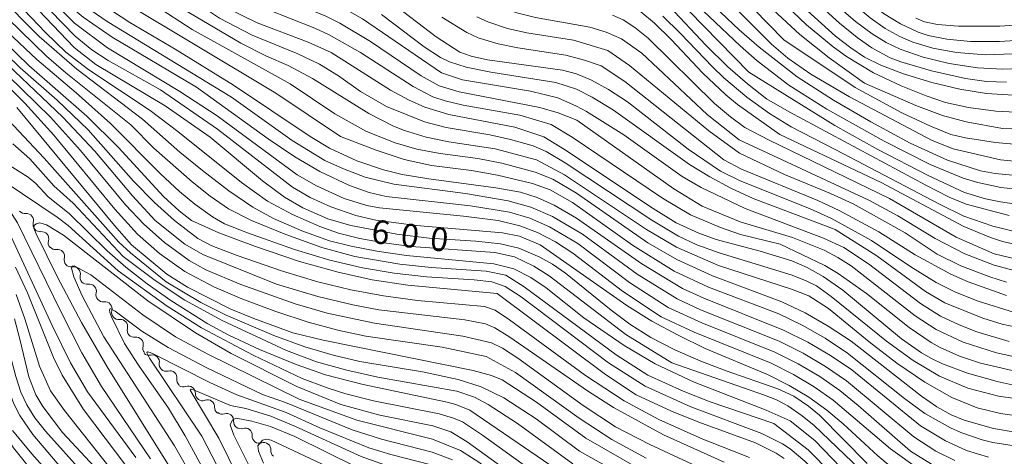
# Model space of a CAD drawing. Units: millimetres. Extents: x -72000 to -70000, y 19500 to 21000.
# Drawn here: x -71429 to -71273, y 20497 to 20567 of the extents above; entities that cross this region are included whole.
import ezdxf

# ---------------------------------------------------------------- set-up
doc = ezdxf.new("R2010")
doc.units = ezdxf.units.MM
for name, color, linetype, lineweight in [('510200_一条河川、細流', 7, 'Continuous', 15), ('710100_等高線（計曲線）', 7, 'Continuous', 20), ('710107_等高線（計曲線）（注記）', 7, 'Continuous', 20), ('710200_等高線（主曲線）', 7, 'Continuous', 9)]:
    doc.layers.add(name, color=color, linetype=linetype, lineweight=lineweight)
doc.styles.add('Style-WORKING', font='txt')

msp = doc.modelspace()

# ---------------------------------------------------------------- linework, layer by layer
at = {"layer": '510200_一条河川、細流', "extrusion": (0, 0, -1)}
for centre, start, end in [((71428.52, 20536.95), 264.0318, 320.2021), ((71426.12, 20534.07), 320.2021, 16.3725), ((71426.12, 20534.07), 264.0318, 320.2021), ((71423.72, 20531.19), 320.2021, 16.3725), ((71423.71, 20531.25), 261.4036, 317.574), ((71421.18, 20528.48), 317.574, 13.7444), ((71421.18, 20528.48), 261.4036, 317.574), ((71418.65, 20525.71), 317.574, 13.7444), ((71418.65, 20525.71), 261.4036, 317.574), ((71416.12, 20522.94), 317.574, 13.7444), ((71416.11, 20522.93), 262.5655, 318.7358), ((71413.64, 20520.11), 318.7358, 14.9062), ((71413.64, 20520.11), 262.5655, 318.7358), ((71411.16, 20517.29), 318.7358, 14.9062), ((71411.16, 20517.29), 262.3566, 318.527), ((71408.68, 20514.48), 318.527, 14.6973), ((71408.82, 20514.44), 256.7723, 312.9426), ((71406.07, 20511.88), 312.9426, 9.113), ((71406.09, 20511.89), 254.894, 311.0643), ((71403.27, 20509.43), 311.0643, 7.2347), ((71403.37, 20509.39), 249.3293, 305.4996), ((71400.32, 20507.21), 305.4996, 1.67), ((71400.32, 20507.21), 249.3293, 305.4996), ((71397.27, 20505.03), 305.4996, 1.67), ((71397.2, 20505.08), 251.8956, 308.066), ((71394.25, 20502.76), 308.066, 4.2364), ((71394.25, 20502.76), 251.8956, 308.066), ((71391.29, 20500.45), 308.066, 4.2364), ((71391.29, 20500.45), 251.8956, 308.066), ((71388.34, 20498.14), 308.066, 4.2364)]:
    msp.add_arc(centre, 1.13, start, end, dxfattribs=at)
at = {"layer": '510200_一条河川、細流'}
for centre, start, end in [((-71428.29, 20534.71), 343.6783, 95.9175), ((-71425.89, 20531.83), 343.6783, 95.9175), ((-71423.37, 20529.01), 346.3064, 98.5456), ((-71420.84, 20526.24), 346.3064, 98.5456), ((-71418.31, 20523.48), 346.3064, 98.5456), ((-71415.82, 20520.69), 345.1445, 97.3838), ((-71413.35, 20517.87), 345.1445, 97.3838), ((-71410.86, 20515.06), 345.3534, 97.5927), ((-71408.3, 20512.24), 350.9378, 103.177), ((-71405.51, 20509.71), 352.8161, 105.0553), ((-71402.58, 20507.27), 358.3808, 110.62), ((-71399.53, 20505.1), 358.3808, 110.62), ((-71396.5, 20502.93), 355.8144, 108.0536), ((-71393.55, 20500.62), 355.8144, 108.0536), ((-71390.59, 20498.31), 355.8144, 108.0536)]:
    msp.add_arc(centre, 1.13, start, end, dxfattribs=at)
at = {"layer": '710100_等高線（計曲線）', "flags": 128}
for points in [[(-71436.26, 20600.08), (-71429.22, 20592.88), (-71424.99, 20589), (-71420.23, 20585.46), (-71412.99, 20580.72), (-71401.36, 20571.88), (-71396.74, 20568.65), (-71391.64, 20566.12), (-71383.53, 20563.06), (-71379.89, 20561.43), (-71370.43, 20555.44), (-71367.58, 20553.9), (-71365.01, 20552.74), (-71361.18, 20551.55), (-71350.69, 20549.58), (-71346.09, 20548.02), (-71342.8, 20546.03), (-71328.68, 20536.62), (-71325.04, 20534.37), (-71321.43, 20532.71), (-71318.68, 20531.72), (-71311.7, 20529.86)], [(-71327.63, 20587.47), (-71322.36, 20585.44), (-71320.54, 20584.47), (-71318.91, 20583.32), (-71315.85, 20580.34), (-71304.19, 20568.07), (-71299.71, 20564.03), (-71297.32, 20562.16), (-71295.12, 20560.69), (-71292.52, 20559.4), (-71288.9, 20558.02), (-71284.4, 20556.63), (-71279.97, 20555.57), (-71275.74, 20554.9), (-71271.47, 20554.65)], [(-71433.19, 20583.94), (-71429.26, 20579.85), (-71425.48, 20576.28), (-71421.68, 20573.05), (-71415.86, 20568.76), (-71411.86, 20566.17), (-71404.66, 20561.97)], [(-71434.33, 20576.46), (-71420.72, 20562.2), (-71417.29, 20559.54), (-71406.28, 20552.96), (-71399.08, 20547.98)], [(-71323.77, 20573.36), (-71315.05, 20565.04), (-71311.88, 20562.25), (-71305.82, 20557.53), (-71300.06, 20553.83), (-71294.11, 20550.39), (-71287.86, 20547.04), (-71281.92, 20544.32), (-71276.71, 20542.64), (-71274.38, 20542.19), (-71271.59, 20541.92)], [(-71370.34, 20569.36), (-71363.18, 20563.89), (-71359.42, 20561.48), (-71357.62, 20560.85), (-71355.03, 20560.24), (-71343.09, 20558.61), (-71340.91, 20558.03), (-71338.53, 20557.03), (-71335.79, 20555.52), (-71332.8, 20553.56), (-71323.17, 20546.08), (-71318.02, 20542.57), (-71314.86, 20541.03), (-71303.84, 20536.62), (-71300.39, 20535.04), (-71294.01, 20531.54), (-71287.76, 20527.36), (-71283.76, 20524.88), (-71280.66, 20523.33), (-71277.08, 20521.92), (-71271.31, 20520.09)], [(-71330.66, 20567.87), (-71328.49, 20566.07), (-71325.82, 20563.47), (-71320.82, 20558.12), (-71317.18, 20554.71), (-71315.31, 20553.18), (-71308.59, 20548.4)], [(-71268.23, 20565.97), (-71273.61, 20565.61), (-71280.2, 20565.62), (-71283.53, 20565.86), (-71285.59, 20566.31), (-71286.98, 20566.86)], [(-71433.59, 20564.83), (-71427.92, 20559.37), (-71418.72, 20551.32), (-71413.74, 20546.4), (-71406.53, 20538.52), (-71404.04, 20536.24), (-71402.07, 20534.74), (-71397.75, 20532.74), (-71391.91, 20530.6), (-71384.89, 20528.23), (-71378.76, 20526.49), (-71373.37, 20525.32), (-71367.68, 20524.44), (-71353.51, 20523.14)], [(-71404.66, 20561.97), (-71395.37, 20556.22), (-71383.2, 20548.05), (-71380.12, 20546.24), (-71375.77, 20544.23), (-71371.56, 20542.78), (-71368.6, 20542.06), (-71364.36, 20541.35), (-71353.69, 20539.94), (-71349.78, 20539.21), (-71347.14, 20538.39), (-71344.44, 20537.15), (-71340.9, 20535.08), (-71330.53, 20527.83), (-71324.06, 20523.92), (-71320.67, 20522.36), (-71307.99, 20517.29), (-71304.14, 20515.38), (-71300.51, 20513.28), (-71297.13, 20510.97), (-71286.2, 20502.12), (-71282.27, 20499.71), (-71278.91, 20498.17), (-71275.43, 20497.12)], [(-71429.82, 20552.7), (-71414.31, 20533.91), (-71411.62, 20530.87), (-71406.01, 20526.21), (-71402.68, 20524.11), (-71395.83, 20520.66), (-71392.16, 20519.14), (-71385.97, 20516.87), (-71381.15, 20515.7), (-71357.33, 20510.9), (-71354.38, 20510.12), (-71352.71, 20509.43), (-71347.26, 20505.88), (-71339.4, 20500.16), (-71324.71, 20491.73)], [(-71308.59, 20548.4), (-71292.5, 20540.74), (-71279.35, 20533.79), (-71275.12, 20532.01), (-71273.18, 20531.38), (-71269.69, 20530.61)], [(-71399.08, 20547.98), (-71390.77, 20541.05), (-71387.3, 20538.44), (-71384.37, 20536.76), (-71380.43, 20535.01), (-71376.73, 20533.94), (-71369.43, 20532.56), (-71364.3, 20531.94), (-71356.89, 20531.46), (-71352.95, 20531.02), (-71350.07, 20530.33), (-71346.72, 20528.92), (-71344.69, 20527.77), (-71342.66, 20526.36), (-71335.4, 20520.46), (-71332.42, 20518.27), (-71329.07, 20516.13), (-71325.28, 20514.16), (-71321.13, 20512.38), (-71317.12, 20510.83), (-71308.87, 20508), (-71306.37, 20506.81), (-71304.04, 20505.22), (-71302.3, 20503.79), (-71294.7, 20496.1)], [(-71348.73, 20492.68), (-71358.24, 20499.57), (-71360.85, 20501.12), (-71363.71, 20502.11), (-71372.12, 20503.81), (-71378.32, 20505.49), (-71385.32, 20508.35), (-71395.77, 20513.59), (-71401.45, 20516.87), (-71408.99, 20521.95), (-71422.41, 20532.39), (-71425.09, 20534.02), (-71426.18, 20534.34), (-71426.76, 20534.22), (-71427.08, 20533.93), (-71427.12, 20533.51), (-71426.76, 20532.63), (-71423.36, 20525.74), (-71419.57, 20518.51), (-71415.46, 20511.48), (-71405.61, 20495.7)], [(-71311.7, 20529.86), (-71306.65, 20528.29), (-71304.26, 20527.25), (-71301.68, 20525.85), (-71298.56, 20523.64), (-71289.26, 20515.92), (-71286.07, 20513.71), (-71284.49, 20512.8), (-71282.74, 20511.95), (-71278.74, 20510.45), (-71274.04, 20509.15), (-71269.77, 20508.18)], [(-71353.51, 20523.14), (-71336.26, 20510.23), (-71331.4, 20507.04), (-71325.8, 20504.42), (-71321.45, 20502.66), (-71312.45, 20499.4), (-71309.15, 20497.76), (-71307.89, 20496.92)], [(-71429.35, 20515.87), (-71430.22, 20519.11)], [(-71417.48, 20495.56), (-71422.57, 20501.05), (-71425.71, 20505.15), (-71426.78, 20507.04), (-71427.92, 20509.88), (-71429.35, 20515.87)], [(-71391.38, 20492.68), (-71395.34, 20500.62), (-71395.94, 20502.26), (-71395.56, 20503.06), (-71394.97, 20503.3), (-71392.48, 20502.83), (-71389.51, 20502), (-71385.65, 20500.42), (-71375.69, 20495.5)]]:
    msp.add_lwpolyline(points, dxfattribs=at)
at = {"layer": '710200_等高線（主曲線）', "flags": 128}
for points in [[(-71471.22, 20604.32), (-71473.07, 20615.83), (-71473.5, 20619.97), (-71473.33, 20622.41), (-71473.7, 20624.96), (-71473.54, 20625.14), (-71473.26, 20625.14), (-71472.29, 20624.64), (-71468.31, 20621.69), (-71465.58, 20619.32), (-71455.37, 20608.94), (-71444.99, 20599.59), (-71440.81, 20595.22), (-71434.52, 20588.01), (-71430.54, 20583.8), (-71426.72, 20580.1), (-71422.75, 20576.67), (-71416.01, 20571.53), (-71413.26, 20569.66), (-71388.65, 20554.95), (-71378.39, 20548.07)], [(-71340.86, 20550.68), (-71343.8, 20551.81), (-71346.72, 20552.69), (-71359.53, 20555.17), (-71362.71, 20556.12), (-71365.55, 20557.69), (-71373.6, 20563.17), (-71378.49, 20566.07), (-71380.74, 20567.19), (-71388.24, 20570.34), (-71392.33, 20572.52), (-71404.2, 20580.49), (-71414.31, 20586.79), (-71418.8, 20589.86), (-71422.48, 20592.83), (-71425.9, 20596.09), (-71435.5, 20606.66), (-71437.45, 20608.57), (-71440.59, 20610.65), (-71447.61, 20613.9), (-71450.04, 20615.3), (-71454.31, 20618.67), (-71460.17, 20624.19)], [(-71333.38, 20548.33), (-71339.29, 20552.06), (-71340.88, 20552.92), (-71343.85, 20554.2), (-71348.22, 20555.27), (-71358.99, 20557.08), (-71362.34, 20558.17), (-71374.9, 20566.77), (-71379.42, 20569.3), (-71384.04, 20571.31), (-71388.12, 20573.46), (-71402.96, 20582.65), (-71408.54, 20585.56), (-71411.39, 20587.24), (-71417.15, 20591.1), (-71420.95, 20594.31), (-71432.83, 20607.61), (-71436.02, 20610.8), (-71438.98, 20612.62), (-71445.17, 20615.17), (-71448.58, 20616.95), (-71450.25, 20618.02), (-71455.92, 20622.36)], [(-71315.02, 20547.56), (-71320.15, 20551.59), (-71330.5, 20561.33), (-71333.74, 20563.6), (-71336.15, 20564.67), (-71338.78, 20565.44), (-71347.39, 20566.99), (-71350.37, 20567.74), (-71353.45, 20568.81), (-71355.15, 20569.62), (-71358.92, 20571.87), (-71367.1, 20577.42), (-71376.68, 20583.07), (-71379.64, 20585.35), (-71384.32, 20589.88), (-71386.13, 20591.2), (-71389.49, 20592.72), (-71402.57, 20596.84), (-71404.72, 20597.73), (-71407.22, 20599.2), (-71413.55, 20603.88), (-71416.47, 20606.46), (-71420, 20610.16), (-71430.18, 20621.88)], [(-71273.5, 20544.34), (-71281.01, 20546.1), (-71284.37, 20547.46), (-71297.51, 20554.39), (-71303.64, 20557.98), (-71307.32, 20560.51), (-71309.91, 20562.77), (-71324.07, 20576.89), (-71326.46, 20578.25), (-71336.2, 20581.9), (-71341.1, 20584.19), (-71343.18, 20585.41), (-71350.32, 20590.27), (-71359.12, 20595.28), (-71361.62, 20596.99), (-71364.08, 20599.06), (-71373.42, 20608.38), (-71375.15, 20609.89), (-71376.81, 20611.02), (-71378.41, 20611.83), (-71381.69, 20612.9), (-71397.78, 20616.21), (-71400.36, 20617.36), (-71404.92, 20620.1)], [(-71467.45, 20601.37), (-71469.37, 20614.09), (-71469.41, 20617.8), (-71469.25, 20618.48), (-71468.89, 20618.46), (-71465.49, 20615.83), (-71462, 20612.7), (-71458.15, 20608.48), (-71448, 20598.5), (-71433.74, 20582.74), (-71425.4, 20574.48), (-71421.24, 20570.59), (-71419.53, 20569.18), (-71415.49, 20566.34), (-71395.72, 20554.3), (-71386.06, 20547.43)], [(-71469.52, 20584.1), (-71467.96, 20586.35), (-71467.17, 20587.94), (-71466.21, 20590.97), (-71465.83, 20593.37), (-71465.69, 20596.34), (-71465.82, 20599.58), (-71467.25, 20613.26), (-71467.08, 20614.44), (-71466.82, 20614.58), (-71462.86, 20611.79), (-71459.29, 20608.42), (-71449.79, 20598.48), (-71440.15, 20587.69), (-71434.9, 20582.06), (-71425.6, 20572.78), (-71421.17, 20568.6), (-71419.26, 20567.03), (-71414.69, 20563.87), (-71401.28, 20555.93)], [(-71464.78, 20604.86), (-71465.33, 20609.18), (-71465.3, 20610.7), (-71465.07, 20611.03), (-71464.69, 20611.07), (-71462.81, 20609.91), (-71459.32, 20606.85), (-71456.25, 20603.74), (-71452.51, 20599.62), (-71444.53, 20590.27), (-71440.12, 20585.48), (-71420.66, 20566.1), (-71415.4, 20562.19), (-71403.91, 20555.21), (-71397.98, 20551.35), (-71385.29, 20541.99), (-71382.21, 20540.21), (-71377.79, 20538.22)], [(-71479.21, 20574.78), (-71474.35, 20576.26), (-71472.45, 20577.08), (-71470.71, 20578.08), (-71468.81, 20579.65), (-71466.68, 20581.88), (-71464.76, 20584.48), (-71464.03, 20585.81), (-71463.44, 20587.18), (-71462.84, 20589.27), (-71462.47, 20592.13), (-71462.5, 20596.21), (-71463.28, 20606.48), (-71463.25, 20607.32), (-71463.14, 20607.85), (-71462.94, 20608.08), (-71460.1, 20606.18), (-71459.03, 20605.17), (-71443.41, 20586.75), (-71434.37, 20578.22), (-71420.55, 20564.02), (-71417.91, 20561.86), (-71415.3, 20560.13), (-71407.02, 20555.47)], [(-71308.53, 20530.94), (-71314.85, 20532.51), (-71318.01, 20533.62), (-71322.77, 20535.62), (-71327.23, 20538.29), (-71341.58, 20547.97), (-71344.92, 20549.97), (-71349.87, 20551.48), (-71358.92, 20553.06), (-71361.78, 20553.73), (-71363.71, 20554.36), (-71366.87, 20556.01), (-71375.21, 20561.42), (-71380.21, 20564.24), (-71382.47, 20565.31), (-71389.99, 20568.26), (-71394.24, 20570.44), (-71397.55, 20572.59), (-71408.54, 20580.42), (-71418.26, 20586.78), (-71422.43, 20589.91), (-71426.11, 20593.09), (-71429.89, 20596.75), (-71439.03, 20606.57)], [(-71270.1, 20561.24), (-71275.84, 20561.05), (-71280.51, 20561.4), (-71284.29, 20562.12), (-71287.43, 20563.07), (-71289.49, 20563.97), (-71291.85, 20565.26), (-71294.23, 20566.93), (-71297.42, 20569.6), (-71303.85, 20575.6), (-71312.85, 20584.89), (-71316.41, 20587.79), (-71319.05, 20589.08), (-71327.97, 20592.4), (-71333.14, 20594.56), (-71335.34, 20595.63), (-71341.84, 20599.35)], [(-71375.23, 20555.22), (-71378.7, 20557.69), (-71381.71, 20559.56), (-71385.16, 20561.22), (-71392.42, 20564.18), (-71397.61, 20566.86), (-71402.38, 20570.1), (-71414.43, 20578.96), (-71421.33, 20583.64), (-71424.86, 20586.44), (-71428.66, 20589.79), (-71432.48, 20593.51)], [(-71270.32, 20558.9), (-71273.15, 20558.77), (-71277.18, 20558.98), (-71281.67, 20559.68), (-71285.81, 20560.67), (-71289.44, 20561.95), (-71291.7, 20563.03), (-71293.92, 20564.37), (-71296.53, 20566.34), (-71299.62, 20568.99), (-71303.07, 20572.25), (-71313.76, 20583.3), (-71316.11, 20585.4), (-71317.65, 20586.52), (-71318.94, 20587.22), (-71322.46, 20588.72), (-71333.77, 20592.64)], [(-71272.54, 20556.69), (-71275.72, 20556.84), (-71279.07, 20557.3), (-71284.49, 20558.53), (-71289.37, 20559.92), (-71291.04, 20560.6), (-71293.96, 20562.17), (-71296.31, 20563.78), (-71299.12, 20566.07), (-71304.29, 20570.86), (-71315.59, 20582.6), (-71317.89, 20584.71), (-71319.4, 20585.74), (-71321.25, 20586.73), (-71326.45, 20588.73)], [(-71271.44, 20539.75), (-71273.46, 20539.98), (-71277.1, 20540.74), (-71279.42, 20541.46), (-71284.69, 20543.64), (-71291.98, 20547.35), (-71301.11, 20552.44), (-71307.15, 20556.22), (-71312.16, 20560.12), (-71314.87, 20562.5), (-71324.76, 20571.85), (-71328.1, 20574.4), (-71329.57, 20575.23), (-71330.92, 20575.77), (-71337.53, 20577.87), (-71341.69, 20579.48), (-71344.08, 20580.73), (-71345.83, 20582.24)], [(-71440.21, 20580.25), (-71425.25, 20564.61), (-71422.02, 20561.45), (-71418.41, 20558.67), (-71408.64, 20552.23), (-71404.22, 20548.89), (-71394.12, 20540.78), (-71389.97, 20537.78), (-71386, 20535.66), (-71381.65, 20533.75), (-71378.7, 20532.72), (-71375.32, 20531.86), (-71371.45, 20531.15), (-71367.15, 20530.61), (-71353.89, 20529.66), (-71350.73, 20528.95), (-71347.69, 20527.47), (-71345.25, 20525.92), (-71333.03, 20516.6), (-71325.75, 20512.09)], [(-71268.59, 20563.51), (-71273.65, 20563.16), (-71278.27, 20563.19), (-71282.02, 20563.56), (-71284.98, 20564.14), (-71286.59, 20564.66), (-71289.39, 20565.99), (-71292.08, 20567.62), (-71296.04, 20570.89), (-71305.66, 20579.77)], [(-71442.02, 20578.64), (-71431.28, 20566.85), (-71425.13, 20560.86), (-71422.05, 20558.17), (-71411.69, 20549.95), (-71408.05, 20546.21), (-71401.97, 20540.88), (-71399.09, 20538.6), (-71396.18, 20536.6), (-71392.54, 20534.74), (-71387.07, 20532.48), (-71381.34, 20530.46), (-71376.14, 20529.01), (-71368.97, 20527.76), (-71363.97, 20527.25), (-71355.24, 20526.68), (-71352.13, 20526.06), (-71349.2, 20524.16), (-71334.6, 20513.39), (-71329.56, 20510.15), (-71323.92, 20507.6), (-71319.64, 20505.9), (-71309.51, 20502.44)], [(-71440.75, 20579.22), (-71429.26, 20566.92), (-71426.29, 20563.98), (-71420.31, 20558.75), (-71409.86, 20550.84), (-71403.91, 20545.61), (-71400.32, 20542.68), (-71396.14, 20539.46), (-71392.32, 20536.86), (-71389.03, 20535.03), (-71384.56, 20533.06), (-71380.15, 20531.51), (-71376.68, 20530.62), (-71372.6, 20529.83), (-71367.89, 20529.15), (-71354, 20527.83), (-71350.85, 20527.07), (-71348.14, 20525.66), (-71345.7, 20524.03), (-71339.7, 20519.25)], [(-71307.93, 20563.45), (-71320.01, 20575.85)], [(-71272.14, 20535.53), (-71278.99, 20537.3), (-71281.65, 20538.45), (-71285.36, 20540.34), (-71307.12, 20551.98), (-71310.68, 20554.06), (-71313.74, 20556.44), (-71316.83, 20559.13), (-71320.36, 20562.6), (-71326.11, 20568.71), (-71328.22, 20570.69), (-71330.65, 20572.13), (-71334.9, 20573.57)], [(-71274.61, 20501.69), (-71279.31, 20503), (-71281.33, 20503.85), (-71283.64, 20505.09), (-71286.07, 20506.8), (-71297.26, 20515.55), (-71300.89, 20517.94), (-71304.55, 20520.03), (-71308.26, 20521.8), (-71319.28, 20525.92), (-71324.94, 20528.51), (-71329.53, 20531.2), (-71340.87, 20539.06), (-71344.65, 20541.3), (-71347.46, 20542.42), (-71352.76, 20543.83), (-71356.59, 20544.56), (-71362.53, 20545.35), (-71366.26, 20546.07), (-71369.7, 20547.07), (-71374.24, 20548.88), (-71379.27, 20551.68), (-71386.4, 20556.44), (-71401.97, 20565.06), (-71413.7, 20572.75)], [(-71325.37, 20570.49), (-71313.52, 20558.32)], [(-71269.09, 20503.43), (-71273.53, 20504.04), (-71277.24, 20504.97), (-71281.25, 20506.62), (-71285.54, 20509.05), (-71289.96, 20512.06), (-71294.39, 20515.44), (-71300.85, 20520.72), (-71303.97, 20522.74), (-71306.72, 20523.82), (-71318.34, 20527.56), (-71325, 20530.47), (-71329.74, 20533.32), (-71342.82, 20541.98), (-71347.22, 20544.38), (-71353.83, 20546.11), (-71361.2, 20547.24), (-71364.79, 20547.99), (-71368.21, 20549.04), (-71369.96, 20549.74), (-71373.87, 20551.73), (-71382.82, 20557.28), (-71386.71, 20559.35), (-71390.17, 20560.86), (-71394.21, 20562.9), (-71405.47, 20569.52)], [(-71295.1, 20556.55), (-71300.76, 20560.59), (-71305.42, 20564.27), (-71310.34, 20568.85)], [(-71271.08, 20551.94), (-71274.23, 20552.09), (-71278.61, 20552.66), (-71282.24, 20553.5), (-71285.34, 20554.56), (-71289.32, 20556.11), (-71293.71, 20558.18), (-71297.99, 20560.81), (-71300.09, 20562.33), (-71304.34, 20565.83), (-71308.7, 20570.01)], [(-71299.78, 20533.29), (-71312.84, 20538.24), (-71316.36, 20539.88), (-71319.72, 20541.68), (-71322.93, 20543.65), (-71335, 20552.27), (-71338.42, 20554.35), (-71340.9, 20555.61), (-71344.15, 20556.65), (-71354.51, 20558.3), (-71358.42, 20559.08), (-71361.06, 20559.93), (-71362.51, 20560.64), (-71365.09, 20562.32), (-71371.85, 20567.47)], [(-71274.51, 20529.44), (-71280.58, 20532.08), (-71291.13, 20538.2), (-71310.28, 20547.48), (-71314.12, 20549.53), (-71316.4, 20551.19), (-71318.96, 20553.33), (-71329.5, 20563.7), (-71331.62, 20565.4), (-71333.5, 20566.59), (-71335.19, 20567.33)], [(-71299.69, 20545.97), (-71306.79, 20549.62), (-71310.22, 20551.75), (-71313.84, 20554.3), (-71317.46, 20557.38), (-71319.27, 20559.13), (-71324.39, 20564.52), (-71327.16, 20567.21)], [(-71432.27, 20565.62), (-71426.64, 20560.31), (-71420.37, 20555.01), (-71414.92, 20550.15), (-71406.97, 20542.14), (-71403.98, 20539.33), (-71401.56, 20537.33), (-71398.73, 20535.29), (-71396.8, 20534.22), (-71393.18, 20532.78), (-71385.7, 20530.12), (-71380.07, 20528.41), (-71374.89, 20527.18), (-71369.88, 20526.33), (-71364.73, 20525.76), (-71357.17, 20525.3), (-71354.33, 20524.96), (-71352.24, 20524.23), (-71349.66, 20522.59)], [(-71272.55, 20522.8), (-71278.65, 20524.97), (-71281.43, 20526.21), (-71287.05, 20529.25), (-71292.82, 20532.9), (-71299.14, 20536.33), (-71302.53, 20537.91), (-71314.67, 20542.86), (-71317.49, 20544.37), (-71333.22, 20556.8), (-71336.98, 20559.28), (-71339.63, 20560.2), (-71342.57, 20560.99), (-71350.21, 20562.14), (-71353.32, 20562.78), (-71356.52, 20563.75), (-71358.3, 20564.58), (-71362.29, 20567.04)], [(-71288.66, 20532.76), (-71296.92, 20537.35), (-71300.54, 20539.01), (-71307.86, 20542.01), (-71314.98, 20545.45), (-71319.87, 20548.95), (-71332.45, 20559.38), (-71335.9, 20561.76), (-71341.36, 20563.37), (-71348.8, 20564.57), (-71351.85, 20565.26), (-71354.99, 20566.28), (-71356.72, 20567.1)], [(-71420.13, 20492.28), (-71427.26, 20500.74), (-71429.34, 20503.74), (-71430.28, 20505.61), (-71432.01, 20510.26), (-71433.57, 20515.87), (-71435.18, 20520.81), (-71436.88, 20524.83), (-71440.07, 20530.66), (-71443.96, 20536.87), (-71446.51, 20540.58), (-71462.41, 20561.11), (-71462.77, 20562.29), (-71462.37, 20562.94), (-71459.17, 20563.8), (-71456.87, 20564.94)], [(-71434.58, 20562.58), (-71422.5, 20551.13), (-71417.45, 20545.73), (-71411.46, 20538.66), (-71407.84, 20534.74), (-71403.14, 20530.96), (-71400.26, 20529.33)], [(-71433.79, 20563.32), (-71429.27, 20559.01), (-71423.4, 20553.85), (-71418.49, 20549.14), (-71411.28, 20540.96), (-71407.97, 20537.57), (-71404.77, 20534.7), (-71401.08, 20531.88), (-71398.84, 20530.69), (-71394.8, 20529.15), (-71387.62, 20526.69), (-71381.98, 20525), (-71376.73, 20523.71), (-71371.56, 20522.74), (-71366.13, 20522.03), (-71355.51, 20521.05), (-71353.81, 20520.45), (-71351.54, 20518.95)], [(-71271.32, 20546.87), (-71274.29, 20547.14), (-71279.05, 20547.84), (-71281.4, 20548.4), (-71284.63, 20549.69), (-71289.19, 20551.82), (-71296.63, 20555.85), (-71307.93, 20563.45)], [(-71433.52, 20559.93), (-71424.49, 20551.14), (-71419.72, 20545.83), (-71412.57, 20537.24), (-71409.67, 20534.15), (-71406.35, 20531.22), (-71402.46, 20528.38), (-71399.79, 20526.89), (-71394.22, 20524.54), (-71385.62, 20521.5), (-71380.51, 20520.02), (-71373.01, 20518.41), (-71358.94, 20516.37), (-71354.38, 20515.3), (-71352.66, 20514.42), (-71350.2, 20512.86), (-71339.84, 20505.3), (-71334.67, 20501.93), (-71329.26, 20499.14), (-71315.9, 20492.91)], [(-71434.49, 20559.31), (-71428.55, 20553.37), (-71423.94, 20548.31), (-71414.25, 20536.55), (-71410.67, 20532.53), (-71407.14, 20529.48), (-71403.15, 20526.63), (-71398.53, 20524.17), (-71394.09, 20522.28), (-71388.69, 20520.24), (-71383.53, 20518.56), (-71378.81, 20517.3), (-71374.37, 20516.37), (-71362.21, 20514.59), (-71355.26, 20513.09)], [(-71313.52, 20558.32), (-71299.82, 20549.84), (-71292.98, 20546.03), (-71285, 20541.89), (-71279.23, 20539.15), (-71275.92, 20538.19), (-71273.51, 20537.68), (-71271.03, 20537.31)], [(-71270.21, 20549.26), (-71273.21, 20549.36), (-71278.97, 20550.39), (-71282.75, 20551.43), (-71286.98, 20552.99), (-71295.1, 20556.55)], [(-71407.02, 20555.47), (-71397.92, 20549.26), (-71386.04, 20540.03), (-71383.2, 20538.39), (-71379.91, 20536.92), (-71375.98, 20535.51), (-71372.77, 20534.78), (-71366.3, 20533.94), (-71352.67, 20532.76), (-71349.97, 20532.26), (-71346.65, 20530.88), (-71332.9, 20521.21), (-71328.9, 20518.75), (-71324.75, 20516.48), (-71320.44, 20514.41), (-71310.55, 20510.26), (-71307.12, 20508.52), (-71303.97, 20506.63), (-71301.1, 20504.6), (-71298.52, 20502.42), (-71292.99, 20497.35), (-71289.38, 20494.3), (-71284.17, 20491.1), (-71278.91, 20488.58)], [(-71401.28, 20555.93), (-71389.86, 20547.68), (-71385.64, 20544.85), (-71381.65, 20542.53), (-71376.98, 20540.29), (-71373.84, 20539.17), (-71371.12, 20538.56), (-71357.76, 20537.08), (-71351.52, 20536.06), (-71348.3, 20535.11), (-71345.17, 20533.74), (-71340.7, 20531.06), (-71332.46, 20524.85), (-71326.31, 20520.91), (-71320.98, 20518.48), (-71309.39, 20513.82), (-71305.68, 20511.96), (-71302.24, 20509.93), (-71299.06, 20507.72), (-71296.15, 20505.34), (-71287.79, 20498.07), (-71284.5, 20495.99)], [(-71271.2, 20506.42), (-71273.81, 20506.79), (-71278.7, 20508.09), (-71283.19, 20510), (-71287.37, 20512.5), (-71291.64, 20515.54), (-71300.42, 20522.67), (-71302.77, 20524.32), (-71304.41, 20525.16), (-71306.63, 20526.03), (-71318.21, 20529.59), (-71321.79, 20530.88), (-71324.7, 20532.21), (-71328.91, 20534.77), (-71342.67, 20543.91), (-71345.69, 20545.68), (-71347.76, 20546.58), (-71351.36, 20547.61), (-71354.68, 20548.35), (-71361.6, 20549.48), (-71365.03, 20550.42), (-71371.06, 20552.83), (-71375.23, 20555.22)], [(-71431.96, 20551.5), (-71425.47, 20544.64), (-71413.6, 20531.28), (-71411.78, 20529.59), (-71406.12, 20524.99)], [(-71270.01, 20512.8), (-71274.15, 20513.68), (-71279.46, 20515.4), (-71283.76, 20517.42), (-71287.08, 20519.58), (-71297.25, 20527.52), (-71299.35, 20528.85), (-71301.55, 20530), (-71306.56, 20532.03), (-71314.86, 20534.53), (-71320.9, 20537), (-71325.41, 20539.78), (-71340.86, 20550.68)], [(-71410.89, 20497.04), (-71418.57, 20507.5), (-71421.29, 20512.13), (-71424.2, 20518.02), (-71431.28, 20533.3), (-71432.29, 20535.2), (-71434.53, 20538.22), (-71435.49, 20540.05), (-71438.69, 20547.02), (-71438.69, 20547.46), (-71438.41, 20547.69), (-71437.88, 20547.67), (-71435.53, 20546.35), (-71428.04, 20541.59), (-71426.79, 20540.63), (-71424.86, 20538.47), (-71421.49, 20535.83), (-71415.48, 20529.9), (-71412.49, 20527.29), (-71409.13, 20524.65), (-71405.37, 20522.01), (-71399.46, 20518.32), (-71396.14, 20516.51), (-71391.25, 20514.25)], [(-71430.46, 20546.91), (-71427.76, 20544.53), (-71423.95, 20540.21), (-71420.86, 20537.48), (-71412.95, 20529.01)], [(-71386.06, 20547.43), (-71380.86, 20544.28), (-71377.94, 20542.91), (-71374.46, 20541.6), (-71369.92, 20540.52), (-71358.51, 20539), (-71351.77, 20537.85), (-71348.12, 20536.82), (-71344.69, 20535.38), (-71339.94, 20532.57), (-71331.23, 20526.18), (-71324.87, 20522.27), (-71321.18, 20520.54), (-71308.71, 20515.53), (-71304.89, 20513.63), (-71301.3, 20511.53), (-71297.96, 20509.22), (-71287.31, 20500.37), (-71283.8, 20498.08), (-71280.75, 20496.57)], [(-71378.39, 20548.07), (-71372.75, 20545.92), (-71368.29, 20544.44), (-71363.92, 20543.49), (-71357.55, 20542.66), (-71353.45, 20541.94), (-71347.87, 20540.58), (-71345.08, 20539.58), (-71341.54, 20537.56), (-71331.98, 20530.81), (-71325.36, 20526.7), (-71319.92, 20524.15), (-71308.74, 20519.9), (-71305.03, 20518.11), (-71301.39, 20516.01), (-71297.81, 20513.62), (-71288.76, 20506.44), (-71285.53, 20504.07), (-71281.46, 20501.8), (-71279.81, 20501.04), (-71276.45, 20499.85), (-71274.75, 20499.43), (-71271.36, 20498.9)], [(-71272.13, 20515.52), (-71277.26, 20517.05), (-71280.1, 20518.16), (-71283.06, 20519.54), (-71286.25, 20521.51), (-71294.51, 20527.83), (-71298.42, 20530.42), (-71301.62, 20531.93), (-71314.08, 20536.65), (-71321.07, 20539.96), (-71324.12, 20541.74), (-71333.38, 20548.33)], [(-71270.35, 20526.54), (-71274.54, 20527.65), (-71279.19, 20529.45), (-71283.89, 20531.85), (-71289.84, 20535.49), (-71294.41, 20537.94), (-71315.02, 20547.56)], [(-71422.78, 20489.1), (-71430.38, 20498.62), (-71432.31, 20501.53), (-71433.92, 20504.49), (-71435.22, 20507.47), (-71438.5, 20518.87), (-71439.88, 20522.38), (-71444.21, 20530.28), (-71447.38, 20535.71), (-71450.29, 20540.21), (-71454.97, 20546.59)], [(-71270.19, 20532.7), (-71274.74, 20533.8), (-71279.33, 20535.44), (-71283.22, 20537.33), (-71299.69, 20545.97)], [(-71270.25, 20544.07), (-71273.5, 20544.34)], [(-71408.57, 20496.84), (-71416.35, 20508.33), (-71419.51, 20513.71), (-71422.9, 20520.35), (-71429.72, 20534.36), (-71431.54, 20537.18), (-71432.12, 20538.66), (-71432.58, 20540.64), (-71432.47, 20540.96), (-71432.17, 20541.03), (-71431.68, 20540.83), (-71423.4, 20535.27), (-71421.69, 20533.93), (-71413.74, 20526.72)], [(-71377.79, 20538.22), (-71374.2, 20537.13), (-71372.21, 20536.72), (-71358.82, 20535.43), (-71353.36, 20534.73), (-71349.88, 20533.88), (-71347.07, 20532.81), (-71344.23, 20531.31), (-71341.45, 20529.55), (-71333.6, 20523.47), (-71327.43, 20519.41), (-71322.21, 20516.99), (-71309.97, 20512.04), (-71306.4, 20510.24), (-71303.11, 20508.28), (-71300.09, 20506.17), (-71290.99, 20498.42), (-71286.35, 20495.08)], [(-71270.22, 20517.64), (-71273.26, 20518.24), (-71276.3, 20519.19), (-71282.35, 20521.66), (-71285.42, 20523.44), (-71293.19, 20529.13), (-71299.78, 20533.29)], [(-71272.54, 20524.94), (-71275.21, 20525.78), (-71279.84, 20527.54), (-71283.57, 20529.38), (-71288.66, 20532.76)], [(-71269.59, 20510.42), (-71276.71, 20512.08), (-71280.03, 20513.19), (-71283.09, 20514.54), (-71284.54, 20515.34), (-71288.02, 20517.71), (-71294.81, 20523.14), (-71299.3, 20526.3), (-71301.43, 20527.55), (-71308.53, 20530.94)], [(-71412.95, 20529.01), (-71407.84, 20525.19), (-71403.14, 20522.07), (-71397.22, 20518.83), (-71386.95, 20514.09), (-71382.2, 20512.29), (-71377.37, 20510.92), (-71372.46, 20509.83), (-71359.89, 20507.59), (-71357.1, 20506.67), (-71354.94, 20505.48), (-71350.28, 20502.49), (-71341.49, 20496.04)], [(-71400.26, 20529.33), (-71388.54, 20524.61), (-71382.02, 20522.63), (-71376.41, 20521.32), (-71372.29, 20520.55), (-71358.61, 20518.94), (-71355.34, 20518.3), (-71353.87, 20517.66), (-71351.47, 20516.17), (-71339.16, 20507.64), (-71335.03, 20505.03), (-71327.05, 20500.64), (-71317.41, 20496.3)], [(-71269.45, 20528.2), (-71274.51, 20529.44)], [(-71419.19, 20494.48), (-71425.29, 20501.25), (-71426.94, 20503.39), (-71428.23, 20505.45), (-71429.18, 20507.46), (-71430.01, 20509.93), (-71432, 20517.56), (-71433.17, 20521.29), (-71433.8, 20522.9), (-71436.12, 20527.72)], [(-71412.34, 20495.6), (-71419.25, 20504.7), (-71422.6, 20510.13), (-71424.01, 20512.98), (-71428.14, 20523.22), (-71430.06, 20527.31)], [(-71401.74, 20493.6), (-71404.79, 20498.92), (-71416, 20516.22), (-71419.46, 20522.74), (-71420.79, 20525.78), (-71421.15, 20527.16), (-71421.04, 20527.47), (-71420.72, 20527.53), (-71418.08, 20526.07), (-71409.81, 20519.71), (-71404.62, 20516.22), (-71399.49, 20513.47), (-71384.96, 20506.35)], [(-71413.74, 20526.72), (-71405.96, 20521.09), (-71400.46, 20517.69), (-71392.29, 20513.32), (-71384.48, 20509.61), (-71380.53, 20508.12), (-71377.54, 20507.2), (-71373.13, 20506.07), (-71362.69, 20503.98), (-71360.46, 20503.32), (-71359.02, 20502.71), (-71355.83, 20500.61), (-71348.27, 20495.18)], [(-71406.12, 20524.99), (-71400.6, 20521.69), (-71396.58, 20519.67), (-71389, 20516.44), (-71384.04, 20514.66), (-71379.54, 20513.33), (-71375.32, 20512.34), (-71365.34, 20510.66), (-71359.7, 20509.46), (-71356.05, 20508.27), (-71352.43, 20506.52), (-71347.32, 20503.22), (-71340.39, 20498.05), (-71324.29, 20489.06)], [(-71412.97, 20492.83), (-71422.23, 20504.51), (-71424.5, 20507.65), (-71426.2, 20511.59), (-71428.54, 20519.1), (-71429.92, 20522.94)], [(-71349.66, 20522.59), (-71335.79, 20512.13), (-71329.99, 20508.39), (-71322.7, 20505.11), (-71311.42, 20500.9), (-71308.17, 20499.26), (-71306.95, 20498.44), (-71304.59, 20496.46), (-71296.07, 20487.75), (-71292.34, 20484.65), (-71288.93, 20482.39), (-71281.95, 20478.37), (-71276.17, 20475.39), (-71272.34, 20473.82), (-71269.44, 20472.95), (-71267.52, 20472.69), (-71265.06, 20472.65), (-71262.09, 20472.88), (-71258.87, 20473.61), (-71253.74, 20475.58), (-71250.7, 20476.51), (-71243.74, 20477.26), (-71235.14, 20479.27), (-71233.95, 20479.34)], [(-71403.08, 20500.48), (-71405.71, 20504.9), (-71410.51, 20511.73), (-71412.69, 20515.17), (-71414.78, 20519.43), (-71415.05, 20520.12), (-71415.12, 20520.55), (-71415.01, 20520.72), (-71414.22, 20520.3), (-71409.98, 20517.13), (-71405.78, 20514.53), (-71399.65, 20511.29), (-71390.81, 20507.07), (-71387.11, 20505.82), (-71376.52, 20501.46), (-71371.89, 20500), (-71363.85, 20497.89), (-71360.59, 20496.69)], [(-71351.54, 20518.95), (-71339.46, 20510.09), (-71333.32, 20506.09), (-71327.83, 20503.12), (-71320.79, 20499.99), (-71313.39, 20497.07)], [(-71339.7, 20519.25), (-71333.34, 20514.87), (-71328.41, 20511.93), (-71322.2, 20509.04), (-71310.74, 20504.6), (-71306.94, 20502.87), (-71303.01, 20499.74), (-71296.17, 20492.68)], [(-71391.25, 20514.25), (-71385.45, 20511.83), (-71380.76, 20510.19), (-71374.79, 20508.64), (-71361.42, 20505.88), (-71360.06, 20505.51), (-71357.83, 20504.6), (-71343.96, 20495.08)], [(-71394.7, 20489.38), (-71400.41, 20500.43), (-71408.72, 20512.83), (-71409.18, 20513.71), (-71409.04, 20513.85), (-71408.66, 20513.77), (-71408.03, 20513.49), (-71399.16, 20508.99), (-71394.89, 20507.02), (-71387, 20504.23), (-71381.68, 20501.79)], [(-71355.26, 20513.09), (-71350.59, 20510.59), (-71340.47, 20503.3), (-71335.28, 20499.94), (-71329.8, 20496.98)], [(-71325.75, 20512.09), (-71311.03, 20506.96), (-71309.1, 20506.22), (-71307.32, 20505.29), (-71305.02, 20503.71), (-71303.1, 20502.16), (-71293.42, 20492.87)], [(-71388.17, 20480.76), (-71397.73, 20500.14), (-71402.28, 20507.77), (-71402.14, 20507.9), (-71401.75, 20507.84), (-71395.86, 20505.3), (-71393.45, 20504.84), (-71389.46, 20503.61), (-71385.53, 20502), (-71375.11, 20497.22), (-71369.59, 20495.24), (-71364.02, 20493.55), (-71361.27, 20492.39), (-71358.54, 20490.97), (-71355.84, 20489.29), (-71350.46, 20485.31), (-71344.81, 20481.72), (-71341.86, 20480.14), (-71334.12, 20476.6), (-71330.78, 20474.9), (-71327.97, 20472.48), (-71319.6, 20463.43), (-71314.49, 20458.34), (-71302.43, 20447.72)], [(-71384.96, 20506.35), (-71375.82, 20503), (-71363.78, 20499.95), (-71359.32, 20498.15), (-71356.42, 20496.32), (-71349.09, 20490.9), (-71344, 20487.61), (-71341.43, 20486.18), (-71332.73, 20481.98), (-71330.07, 20480.39), (-71324.42, 20475.76), (-71311.64, 20463.72), (-71308.23, 20460.98), (-71302.76, 20457.24), (-71296.18, 20453.31), (-71290.24, 20450.2), (-71284, 20447.62), (-71278.58, 20445.99)], [(-71217.46, 20495.68), (-71220.01, 20500.43), (-71222.99, 20505.11), (-71224.29, 20506.68), (-71224.77, 20507.02), (-71225.13, 20507.06), (-71227.63, 20506.78), (-71228.31, 20506.63), (-71235.91, 20503.64), (-71237.86, 20503.05), (-71238.81, 20502.91), (-71241.51, 20503.03), (-71247.46, 20503.98), (-71249.78, 20504.08), (-71252.21, 20503.96), (-71254.77, 20503.61), (-71262.33, 20501.9), (-71267.47, 20501.1), (-71270.86, 20501.06), (-71274.61, 20501.69)], [(-71381.68, 20501.79), (-71373.9, 20498.59), (-71370.38, 20497.52), (-71363.97, 20495.91)], [(-71309.51, 20502.44), (-71304.05, 20498.27), (-71296.7, 20490.83)], [(-71427.45, 20497.63), (-71430.52, 20501.34)], [(-71398.12, 20491.36), (-71403.08, 20500.48)], [(-71390.61, 20496.15), (-71391.41, 20498.08), (-71391.54, 20498.92), (-71390.78, 20499.83), (-71390.17, 20499.97), (-71389.43, 20499.82), (-71376.02, 20493.54)], [(-71421.42, 20490.88), (-71427.45, 20497.63)]]:
    msp.add_lwpolyline(points, dxfattribs=at)

# ---------------------------------------------------------------- texts
at = {"layer": '710107_等高線（計曲線）（注記）', "style": 'Style-WORKING'}
for s, p in [('6', (-71373.63, 20531.19)), ('0', (-71368.98, 20530.62)), ('0', (-71364.32, 20530.05))]:
    msp.add_text(s, height=3.75, rotation=353.0621, dxfattribs=at).set_placement(p)

doc.saveas('drawing.dxf')
